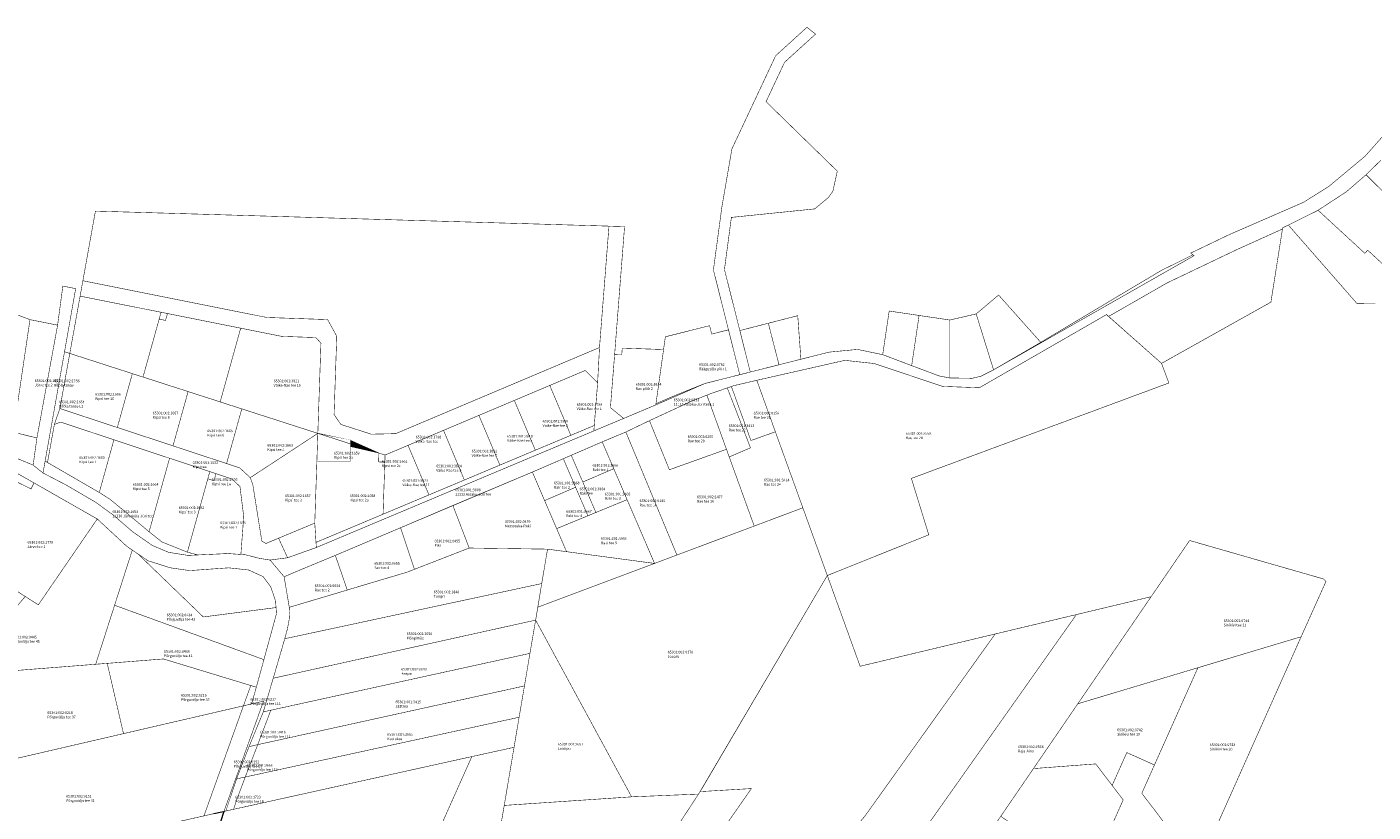
# Model space of a CAD drawing. Units: metres. Extents: x 546266 to 557403, y 6575597 to 6585864.
# Drawn here: x 548700 to 550255, y 6581818 to 6582725 of the extents above; entities that cross this region are included whole.
import ezdxf

# ---------------------------------------------------------------- set-up
doc = ezdxf.new("R2010")
doc.units = ezdxf.units.M
for name, color, linetype in [('In-kinn-piir', 27, 'Continuous'), ('kataster_annotation_20161021', 7, 'Continuous'), ('PIIR', 7, 'Continuous')]:
    doc.layers.add(name, color=color, linetype=linetype)
doc.styles.add('Arial', font='arial.ttf')
doc.linetypes.add('SI_VKBL', pattern='A,8,-2,4,[132,mkm.shx,S=0.5,R=0,X=0,Y=0],1,[132,mkm.shx,S=0.5,R=0,X=0,Y=0],4,-2', length=21)

# ---------------------------------------------------------------- blocks, each defined once
blk = doc.blocks.new('A$C251489e8')
at = {"layer": 'PIIR', "linetype": 'Continuous', "lineweight": 0, "flags": 128}
blk.add_lwpolyline([(7.359999999403954, 1453.009999998845), (16.43999999761581, 1454.949999999255), (19.05999999493361, 1455.540000000037), (15.0899999961257, 1443.519999999553)], dxfattribs=at)

msp = doc.modelspace()

# ---------------------------------------------------------------- linework, layer by layer
at = {"layer": 'In-kinn-piir', "const_width": 0.6}
for points in [[(549601.4000000113, 6582724.489999008), (549611.2500000129, 6582716.549999014), (549580.2500000128, 6582688.389999012), (549575.5000000132, 6582684.069999011), (549554.1100000122, 6582638.579999008), (549574.7300000098, 6582618.489999011), (549599.1300000155, 6582594.709999012), (549623.9900000149, 6582570.489999011), (549636.4400000104, 6582558.35999901), (549631.3100000152, 6582535.14999901), (549626.2200000117, 6582528.03999901), (549620.4600000137, 6582523.21999901), (549610.3700000101, 6582514.78999901), (549574.0300000141, 6582511.079999009), (549541.2700000162, 6582507.739999009), (549514.0800000111, 6582504.959999013), (549506.0600000152, 6582444.849999012), (549520.290000012, 6582388.349999013), (549523.830000011, 6582374.289999008), (549535.8900000134, 6582326.409999011), (549523.7700000161, 6582323.349999014), (549510.7200000116, 6582375.129999012), (549508.280000014, 6582384.829999008), (549499.6400000134, 6582419.139999011), (549493.3100000153, 6582444.299999012), (549498.1900000104, 6582480.55999901), (549503.0700000133, 6582516.87999901), (549509.3100000152, 6582552.96999901), (549514.6800000125, 6582584.049999012), (549529.3600000123, 6582615.289999012), (549544.9500000158, 6582648.449999012), (549560.6500000113, 6582681.869999012), (549565.2400000149, 6582691.649999009), (549580.1300000156, 6582705.169999013)], [(548764.8500000142, 6582431.789999012), (548779.3500000141, 6582512.239999011), (549372.6500000113, 6582494.889999012), (549361.7100000139, 6582354.71999901), (549126.1900000103, 6582255.249999011), (549097.9200000145, 6582254.649999011), (549062.830000011, 6582265.94999901), (549055.0500000096, 6582277.359999011), (549058.1600000091, 6582367.679999011), (549047.6000000142, 6582386.989999011), (548977.2300000096, 6582389.409999013)], [(549361.7100000139, 6582354.71999901), (549372.6500000113, 6582494.889999012), (549390.6700000146, 6582494.399999011), (549387.3700000101, 6582451.949999011), (549384.1500000113, 6582410.579999009), (549380.1900000103, 6582359.669999013), (549379.8000000098, 6582354.329999009), (549379.2100000138, 6582346.839999011), (549374.3400000165, 6582285.31999901), (549389.5900000164, 6582272.839999011), (549355.1900000104, 6582258.419999013), (549355.6800000125, 6582264.699999011), (549359.5300000139, 6582314.019999012)], [(549949.9100000092, 6582390.609999011), (550017.4000000115, 6582429.279999014), (550098.1500000114, 6582467.829999009), (550150.7300000099, 6582491.549999013), (550137.3700000102, 6582407.10999901), (550011.040000012, 6582336.429999011)], [(550047.3100000154, 6582461.799999012), (550048.6300000157, 6582460.769999011), (549816.9700000118, 6582328.949999011), (549871.4700000118, 6582360.689999013), (549978.0100000108, 6582424.249999011), (550011.8400000165, 6582444.319999011), (550023.1200000104, 6582449.759999013)], [(548741.7100000136, 6582425.689999012), (548756.5400000118, 6582422.72999901), (548743.6600000091, 6582349.83999901), (548721.2300000093, 6582223.55999901), (548718.7900000118, 6582209.829999009), (548707.4000000111, 6582218.959999012), (548711.7600000105, 6582250.259999014), (548735.6500000111, 6582380.51999901)], [(548761.660000009, 6582414.079999011), (548764.8500000142, 6582431.789999012), (548977.2300000096, 6582389.409999013), (549047.6000000142, 6582386.989999011), (549058.1600000091, 6582367.679999011), (549055.0500000096, 6582277.359999011), (549062.830000011, 6582265.94999901), (549097.9200000145, 6582254.649999011), (549126.1900000103, 6582255.249999011), (549361.7100000139, 6582354.71999901), (549359.5300000139, 6582314.019999012), (549345.3600000121, 6582328.279999013), (549304.2600000106, 6582310.919999013), (549263.3200000132, 6582293.629999008), (549222.3800000154, 6582276.339999011), (549181.5100000106, 6582259.079999006), (549140.5100000107, 6582241.759999013), (549114.0000000128, 6582230.559999011), (549106.87000001, 6582232.85999901), (549074.0800000109, 6582243.419999013), (549036.2900000118, 6582255.589999011), (549039.8800000156, 6582359.809999011), (549033.8800000153, 6582366.239999009), (548994.5900000164, 6582367.589999011), (548947.1800000124, 6582377.05999901), (548862.5600000152, 6582393.939999013), (548855.1900000104, 6582395.409999011)], [(548618.1300000154, 6582419.049999012), (548621.1000000143, 6582418.03999901), (548703.7500000127, 6582386.87999901), (548684.5400000117, 6582256.939999012), (548711.7600000105, 6582250.259999014), (548707.4000000111, 6582218.959999012), (548653.8900000133, 6582241.06999901), (548582.4200000144, 6582259.749999011), (548588.0600000152, 6582276.469999008), (548596.2600000105, 6582298.009999013), (548603.2500000126, 6582296.44999901), (548606.2800000138, 6582316.159999011), (548610.660000009, 6582344.619999012)], [(548749.7400000148, 6582347.899999009), (548761.660000009, 6582414.079999011), (548855.1900000104, 6582395.409999011), (548852.9800000094, 6582387.489999009), (548834.3300000108, 6582320.62999901), (548822.0100000106, 6582324.55999901)], [(549796.8700000102, 6582393.489999007), (549822.7900000121, 6582415.319999012), (549871.4700000118, 6582360.689999013), (549816.9700000118, 6582328.949999011)], [(548834.3300000108, 6582320.62999901), (548852.9800000094, 6582387.489999009), (548860.3600000121, 6582386.01999901), (548862.5600000152, 6582393.939999013), (548947.1800000124, 6582377.05999901), (548923.4800000096, 6582291.919999013), (548886.4200000144, 6582303.849999013)], [(549564.8900000135, 6582257.409999011), (549543.4300000124, 6582316.859999012), (549645.0800000111, 6582339.889999012), (549679.3400000164, 6582336.19999901), (549757.8600000123, 6582309.839999012), (549800.55000001, 6582308.259999012), (549947.4400000107, 6582392.719999012), (549949.8300000114, 6582390.549999012), (550011.05000001, 6582336.419999013), (550019.4500000159, 6582313.739999011), (549722.0100000108, 6582203.589999011), (549742.1100000122, 6582138.439999014), (549624.8800000156, 6582091.459999012), (549596.6400000134, 6582169.60999901)], [(549556.7500000128, 6582382.749999011), (549590.7400000149, 6582391.489999009), (549594.3900000134, 6582341.179999011), (549569.0800000111, 6582334.789999012)], [(549696.3600000122, 6582396.859999012), (549730.9400000105, 6582391.72999901), (549722.3600000123, 6582333.829999011), (549688.8800000158, 6582346.459999015)], [(549730.9400000105, 6582391.72999901), (549766.420000015, 6582386.469999009), (549766.3800000156, 6582319.559999011), (549753.9800000098, 6582321.899999009), (549722.3600000123, 6582333.829999011)], [(549766.420000015, 6582386.469999009), (549796.8700000102, 6582393.489999007), (549816.9700000118, 6582328.949999011), (549802.3400000164, 6582321.529999012), (549792.30000001, 6582319.19999901), (549766.3800000156, 6582319.559999011)], [(548703.7500000127, 6582386.87999901), (548735.6500000111, 6582380.51999901), (548711.7600000105, 6582250.259999014), (548684.5400000117, 6582256.939999012)], [(548923.4800000096, 6582291.919999013), (548947.1800000124, 6582377.05999901), (548994.5900000164, 6582367.589999011), (549033.8800000153, 6582366.239999009), (549039.8800000156, 6582359.809999011), (549036.2900000118, 6582255.589999011), (549025.6800000124, 6582258.999999013), (548948.4500000157, 6582283.869999012)], [(549437.8100000151, 6582367.089999012), (549488.8900000134, 6582379.939999015), (549491.330000011, 6582370.249999013), (549510.7200000116, 6582375.129999012), (549523.7700000161, 6582323.349999014), (549483.5100000107, 6582313.179999012), (549448.6400000135, 6582299.219999008), (549426.9400000104, 6582289.799999013), (549435.7200000116, 6582352.389999011), (549436.4700000116, 6582357.709999012)], [(549523.830000011, 6582374.289999008), (549556.7500000128, 6582382.749999011), (549569.0800000111, 6582334.789999012), (549535.8900000134, 6582326.409999011)], [(548743.6600000091, 6582349.83999901), (548749.7400000148, 6582347.899999009), (548738.2600000106, 6582284.249999012), (548731.9100000091, 6582265.929999011), (548723.9800000095, 6582221.969999012), (548721.2300000093, 6582223.55999901)], [(548749.7400000148, 6582347.899999009), (548822.0100000106, 6582324.55999901), (548804.6500000112, 6582262.369999013), (548738.2600000106, 6582284.249999012)], [(549387.4100000092, 6582346.55999901), (549388.000000013, 6582354.039999008), (549435.7200000116, 6582352.389999011), (549426.9400000104, 6582289.799999013), (549426.7200000118, 6582288.409999012), (549389.5900000164, 6582272.839999011), (549374.3400000165, 6582285.31999901), (549379.2100000138, 6582346.839999011)], [(548822.0100000106, 6582324.55999901), (548834.3300000108, 6582320.62999901), (548886.4200000144, 6582303.849999013), (548868.9800000094, 6582241.169999015), (548804.6500000112, 6582262.369999013)], [(549328.580000011, 6582253.339999011), (549304.2600000106, 6582310.919999013), (549345.3600000121, 6582328.279999013), (549359.5300000139, 6582314.019999012), (549355.6800000125, 6582264.699999011)], [(549426.7200000118, 6582288.409999012), (549426.9400000104, 6582289.799999013), (549448.6400000135, 6582299.219999008), (549483.5100000107, 6582313.179999012)], [(549543.4300000124, 6582316.859999012), (549564.8900000135, 6582257.409999011), (549536.6400000136, 6582247.299999014), (549514.0700000131, 6582309.69999901), (549517.1700000146, 6582310.76999901)], [(548886.4200000144, 6582303.849999013), (548923.4800000096, 6582291.919999013), (548948.4500000157, 6582283.869999012), (548930.8800000154, 6582220.759999014), (548868.9800000094, 6582241.169999015)], [(549287.5900000163, 6582236.159999013), (549263.3200000132, 6582293.629999008), (549304.2600000106, 6582310.919999013), (549328.580000011, 6582253.339999011)], [(549419.4000000113, 6582270.239999009), (549468.3700000102, 6582292.919999013), (549485.780000014, 6582299.709999014), (549508.3900000135, 6582237.18999901), (549442.4500000157, 6582213.579999011)], [(549508.3900000135, 6582237.18999901), (549485.780000014, 6582299.709999014), (549491.3600000123, 6582301.889999012), (549509.3200000131, 6582308.069999011), (549531.5300000142, 6582250.85999901), (549536.080000011, 6582238.889999012), (549511.5700000132, 6582228.389999012)], [(549531.5300000142, 6582250.85999901), (549509.3200000131, 6582308.069999011), (549514.0700000131, 6582309.69999901), (549536.6400000136, 6582247.299999014), (549564.8900000135, 6582257.409999011), (549596.6400000134, 6582169.60999901), (549540.4200000148, 6582148.589999011), (549511.5700000132, 6582228.389999012), (549536.080000011, 6582238.889999012)], [(548738.2600000106, 6582284.249999012), (548804.6500000112, 6582262.369999013), (548868.9800000094, 6582241.169999015), (548930.8800000154, 6582220.759999014), (548945.9200000145, 6582215.80999901), (548958.2600000106, 6582204.45999901), (548961.1600000091, 6582196.549999013), (548971.5600000153, 6582131.26999901), (548976.320000013, 6582128.459999014), (548990.9600000136, 6582134.549999013), (549001.320000013, 6582111.959999012), (548981.1300000155, 6582109.30999901), (548968.9600000137, 6582111.239999009), (548952.7200000115, 6582115.389999012), (548947.3900000134, 6582115.76999901), (548950.6900000104, 6582159.429999011), (548946.330000011, 6582194.189999014), (548937.080000011, 6582202.959999011), (548918.6200000101, 6582209.079999009), (548911.5000000129, 6582211.439999013), (548864.9900000148, 6582226.869999011), (548800.7100000135, 6582248.189999012), (548739.1800000126, 6582268.599999014), (548731.9100000091, 6582265.929999011)], [(548948.4500000157, 6582283.869999012), (549025.6800000124, 6582258.999999013), (549036.2900000118, 6582255.589999011), (549026.3300000109, 6582249.059999008), (548958.2600000106, 6582204.45999901), (548945.9200000145, 6582215.80999901), (548930.8800000154, 6582220.759999014)], [(549246.62000001, 6582218.94999901), (549222.3800000154, 6582276.339999011), (549263.3200000132, 6582293.629999008), (549287.5900000163, 6582236.159999013)], [(548731.9100000091, 6582265.929999011), (548739.1800000126, 6582268.599999014), (548800.7100000135, 6582248.189999012), (548783.8100000153, 6582187.30999901), (548723.9800000095, 6582221.969999012)], [(549205.6000000143, 6582201.719999009), (549181.5100000106, 6582259.079999006), (549222.3800000154, 6582276.339999011), (549246.62000001, 6582218.94999901)], [(549392.1600000092, 6582257.169999012), (549419.4000000113, 6582270.239999009), (549442.4500000157, 6582213.579999011), (549508.3900000135, 6582237.18999901), (549511.5700000132, 6582228.389999012), (549540.4200000148, 6582148.589999011), (549451.1600000092, 6582115.089999011), (549414.6200000101, 6582203.07999901)], [(548958.2600000106, 6582204.45999901), (549026.3300000109, 6582249.059999008), (549036.2900000118, 6582255.589999011), (549035.1900000103, 6582223.509999013), (549032.7600000107, 6582151.94999901), (548990.9600000136, 6582134.549999013), (548976.320000013, 6582128.459999014), (548971.5600000153, 6582131.26999901), (548961.1600000091, 6582196.549999013)], [(549034.5800000111, 6582123.799999012), (549034.1900000102, 6582129.709999014), (549111.6500000113, 6582162.249999011), (549164.6800000124, 6582184.529999012), (549205.6000000143, 6582201.719999009), (549246.62000001, 6582218.94999901), (549287.5900000163, 6582236.159999013), (549328.580000011, 6582253.339999011), (549355.6800000125, 6582264.699999011), (549355.1900000104, 6582258.419999013), (549277.6400000135, 6582225.90999901)], [(549036.2900000118, 6582255.589999011), (549074.0800000109, 6582243.419999013), (549074.0800000111, 6582223.509999013), (549035.1900000103, 6582223.509999013)], [(549164.6800000124, 6582184.529999012), (549140.5100000107, 6582241.759999013), (549181.5100000106, 6582259.079999006), (549205.6000000143, 6582201.719999009)], [(549392.1600000092, 6582257.169999012), (549414.6200000101, 6582203.07999901), (549451.1600000092, 6582115.089999011), (549425.3200000131, 6582105.409999013), (549393.580000011, 6582179.049999012), (549378.1600000091, 6582214.80999901), (549364.8300000109, 6582245.759999014)], [(548800.7100000135, 6582248.189999012), (548864.9900000148, 6582226.869999011), (548841.3700000101, 6582142.009999014), (548796.4700000117, 6582179.319999012), (548783.8100000153, 6582187.30999901)], [(549035.1900000103, 6582223.509999013), (549074.0800000111, 6582223.509999013), (549074.0800000109, 6582243.419999013), (549106.87000001, 6582232.85999901), (549106.520000016, 6582222.659999013), (549113.7200000115, 6582222.459999012), (549111.6500000113, 6582162.249999011), (549034.1900000102, 6582129.709999014), (549032.7600000107, 6582151.94999901)], [(549113.7200000115, 6582222.459999012), (549114.0000000128, 6582230.559999011), (549140.5100000107, 6582241.759999013), (549164.6800000124, 6582184.529999012), (549111.6500000113, 6582162.249999011)], [(549342.3900000134, 6582199.389999013), (549329.080000011, 6582230.279999014), (549364.8300000109, 6582245.759999014), (549378.1600000091, 6582214.80999901)], [(548587.2400000147, 6582231.049999012), (548647.4900000147, 6582224.64999901), (548683.5200000159, 6582212.55999901), (548708.4100000091, 6582198.369999012), (548704.9900000147, 6582191.48999901), (548686.0200000161, 6582200.729999011), (548681.0500000096, 6582202.779999013), (548662.360000012, 6582170.589999011), (548659.80000001, 6582166.909999011), (548629.8400000161, 6582184.209999014), (548647.9400000102, 6582215.049999012), (548645.7600000107, 6582215.789999012), (548621.6000000141, 6582221.429999011), (548586.2500000127, 6582228.839999011)], [(548721.2300000093, 6582223.55999901), (548723.9800000095, 6582221.969999012), (548783.8100000153, 6582187.30999901), (548796.4700000117, 6582179.319999012), (548841.3700000101, 6582142.009999014), (548856.110000012, 6582130.209999012), (548885.5800000108, 6582118.409999013), (548897.6600000091, 6582115.209999013), (548886.2800000139, 6582114.679999011), (548863.9600000135, 6582118.209999012), (548845.1700000144, 6582126.109999011), (548822.6600000091, 6582141.749999012), (548800.4200000145, 6582160.889999012), (548779.7400000147, 6582175.979999011), (548745.7200000116, 6582195.859999008), (548718.7900000118, 6582209.829999009)], [(548864.9900000148, 6582226.869999011), (548911.5000000129, 6582211.439999013), (548909.2100000137, 6582203.249999011), (548885.5800000108, 6582118.409999013), (548856.110000012, 6582130.209999012), (548841.3700000101, 6582142.009999014)], [(549106.87000001, 6582232.85999901), (549114.0000000128, 6582230.559999011), (549113.7200000115, 6582222.459999012), (549106.520000016, 6582222.659999013)], [(549298.3100000151, 6582177.959999011), (549284.1500000113, 6582210.909999011), (549319.9000000113, 6582226.319999012), (549334.0900000164, 6582193.37999901)], [(549334.0900000164, 6582193.37999901), (549319.9000000113, 6582226.319999012), (549329.080000011, 6582230.279999014), (549342.3900000134, 6582199.389999013), (549357.5400000119, 6582164.239999007), (549348.290000012, 6582160.439999012)], [(548909.2100000137, 6582203.249999011), (548916.3400000161, 6582200.889999012), (548918.6200000101, 6582209.079999009), (548937.080000011, 6582202.959999011), (548946.330000011, 6582194.189999014), (548950.6900000104, 6582159.429999011), (548947.3900000134, 6582115.76999901), (548932.5800000108, 6582116.819999012), (548897.6600000091, 6582115.209999013), (548885.5800000108, 6582118.409999013)], [(548911.5000000129, 6582211.439999013), (548918.6200000101, 6582209.079999009), (548916.3400000161, 6582200.889999012), (548909.2100000137, 6582203.249999011)], [(549192.3400000164, 6582172.329999008), (549284.1500000113, 6582210.909999011), (549298.3100000151, 6582177.959999011), (549312.2200000116, 6582145.61999901), (549323.6700000145, 6582118.969999012), (549301.6700000146, 6582121.909999012), (549211.1500000112, 6582123.189999013)], [(549357.5400000119, 6582164.239999007), (549342.3900000134, 6582199.389999013), (549378.1600000091, 6582214.80999901), (549393.580000011, 6582179.049999012)], [(548681.0500000096, 6582202.779999013), (548686.0200000161, 6582200.729999011), (548704.9900000147, 6582191.48999901), (548708.4100000091, 6582198.369999012), (548781.4600000136, 6582156.739999011), (548713.4000000111, 6582057.609999011), (548698.2900000119, 6582067.209999012), (548623.1100000122, 6582115.779999013), (548659.80000001, 6582166.909999011), (548662.360000012, 6582170.589999011)], [(549312.2200000116, 6582145.61999901), (549298.3100000151, 6582177.959999011), (549334.0900000164, 6582193.37999901), (549348.290000012, 6582160.439999012)], [(549323.6700000145, 6582118.969999012), (549312.2200000116, 6582145.61999901), (549348.290000012, 6582160.439999012), (549357.5400000119, 6582164.239999007), (549393.580000011, 6582179.049999012), (549425.3200000131, 6582105.409999013)], [(549131.8400000164, 6582146.599999012), (549192.3400000164, 6582172.329999008), (549211.1500000112, 6582123.189999013), (549147.9500000157, 6582098.629999012)], [(549287.9300000124, 6582039.939999013), (549290.4300000125, 6582054.859999012), (549425.330000011, 6582105.409999012), (549451.1600000092, 6582115.089999011), (549540.4200000148, 6582148.589999011), (549596.6400000134, 6582169.60999901), (549624.8800000156, 6582091.459999012), (549477.8600000123, 6581841.94999901), (549476.1200000101, 6581839.07999901), (549398.790000012, 6581835.879999011)], [(548591.810000015, 6582064.779999014), (548683.8300000108, 6582050.30999901), (548695.7600000105, 6582064.269999011), (548698.2900000119, 6582067.209999012), (548713.4000000111, 6582057.609999011), (548781.4600000136, 6582156.739999011), (548797.530000014, 6582141.869999012), (548815.8000000096, 6582124.96999901), (548821.9300000124, 6582120.799999012), (548801.5000000126, 6582057.119999012), (548779.6500000112, 6581988.979999011), (548632.8300000109, 6581977.48999901), (548547.7600000105, 6581970.829999011)], [(549057.2700000161, 6582112.519999011), (549056.5400000118, 6582114.69999901), (549130.0900000163, 6582145.85999901), (549131.8400000164, 6582146.599999012), (549147.9500000157, 6582098.629999012), (549139.7100000137, 6582095.429999012), (549070.320000013, 6582074.709999013), (549059.5300000139, 6582105.999999013)], [(550043.450000016, 6582131.899999011), (550197.9600000139, 6582087.51999901), (550200.9800000096, 6582084.609999012), (550172.2100000138, 6582020.55999901), (550167.30000001, 6582019.279999012), (550053.0400000121, 6581984.989999009), (549914.2800000142, 6581943.339999009), (549998.9800000096, 6582066.97999901)], [(548821.9300000124, 6582120.799999012), (548828.5400000117, 6582116.309999011), (548904.0100000106, 6582043.599999013), (548988.0100000106, 6582054.439999012), (548988.5100000106, 6582047.30999901), (548973.9800000096, 6581994.319999012), (548801.5000000126, 6582057.119999012)], [(549016.2300000096, 6582098.03999901), (549056.5400000118, 6582114.69999901), (549067.2300000095, 6582083.659999011), (549070.320000013, 6582074.709999013), (549003.320000013, 6582054.709999014), (548997.3500000144, 6582090.009999013)], [(549001.0300000139, 6582029.259999013), (549003.2100000136, 6582040.609999012), (549003.6700000146, 6582048.05999901), (549003.320000013, 6582054.709999014), (549070.320000013, 6582074.709999013), (549139.7100000137, 6582095.429999012), (549147.9500000157, 6582098.629999012), (549211.1500000112, 6582123.189999013), (549301.6700000146, 6582121.909999012), (549294.9600000137, 6582082.169999013), (548998.0900000161, 6582018.439999013)], [(549294.9600000137, 6582082.169999013), (549287.9300000124, 6582039.939999013), (548984.7800000139, 6581972.859999012), (548998.0900000161, 6582018.439999013)], [(549912.6700000147, 6582046.35999901), (549998.9800000096, 6582066.97999901), (549765.790000012, 6581726.569999011), (549710.7000000158, 6581760.679999013)], [(548801.5000000126, 6582057.119999012), (548973.9800000096, 6581994.319999012), (548965.2500000127, 6581962.469999011), (548958.7800000139, 6581964.439999012), (548857.9300000124, 6581995.10999901), (548792.9700000114, 6581990.019999012), (548779.6500000112, 6581988.979999011)], [(548984.7800000139, 6581972.859999012), (549287.9300000124, 6582039.939999013), (549281.3400000164, 6582001.57999901), (548981.9800000096, 6581935.919999013), (548973.270000016, 6581933.929999012)], [(549281.3400000164, 6582001.57999901), (549287.9300000124, 6582039.939999013), (549398.790000012, 6581835.879999011), (549251.6400000136, 6581825.999999011), (549262.9900000151, 6581893.07999901), (549268.8100000151, 6581927.789999011), (549275.0100000107, 6581963.959999012)], [(549818.790000012, 6582023.929999011), (549912.6700000147, 6582046.35999901), (549710.7000000158, 6581760.679999013), (549765.790000012, 6581726.569999011), (549714.5400000121, 6581651.759999013), (549603.8600000123, 6581489.919999014), (549463.030000014, 6581577.21999901), (549667.9600000137, 6581813.099999013)], [(550053.0400000121, 6581984.989999009), (550167.30000001, 6582019.279999012), (550172.2100000138, 6582020.55999901), (550063.9200000148, 6581777.989999009), (550044.3300000111, 6581766.409999012), (550042.3500000145, 6581769.009999013), (549988.240000015, 6581840.01999901), (550002.8500000144, 6581872.709999012)], [(548632.8300000109, 6581977.48999901), (548779.6500000112, 6581988.979999011), (548792.9700000114, 6581990.019999012), (548811.7800000138, 6581908.87999901), (548657.0500000096, 6581873.029999012), (548653.4800000094, 6581888.439999012), (548659.8100000151, 6581889.909999012), (548658.2300000093, 6581896.729999011), (548651.9000000111, 6581895.259999014)], [(548792.9700000114, 6581990.019999012), (548857.9300000124, 6581995.10999901), (548958.7800000139, 6581964.439999012), (548950.3600000121, 6581940.979999012), (548811.7800000138, 6581908.87999901)], [(548966.8700000099, 6581896.159999011), (548981.9800000096, 6581935.919999013), (549281.3400000164, 6582001.57999901), (549275.0100000107, 6581963.959999012)], [(549914.2800000142, 6581943.339999009), (550053.0400000121, 6581984.989999009), (550002.8500000144, 6581872.709999012), (549970.9000000114, 6581886.989999009), (549953.9600000139, 6581849.089999011), (549939.2700000163, 6581868.299999013), (549934.9800000098, 6581873.909999011), (549863.040000012, 6581868.529999012), (549865.9800000095, 6581872.829999011)], [(548958.7800000139, 6581964.439999012), (548965.2500000127, 6581962.469999011), (548959.7100000137, 6581943.149999009), (548950.3600000121, 6581940.979999012)], [(548952.4500000159, 6581858.78999901), (548966.8700000099, 6581896.159999011), (549275.0100000107, 6581963.959999012), (549268.8100000151, 6581927.789999011)], [(548566.2900000117, 6581851.999999012), (548950.3600000121, 6581940.979999012), (548904.7300000093, 6581813.909999011), (548645.4300000123, 6581755.249999011)], [(548916.1300000153, 6581816.48999901), (548904.7300000093, 6581813.909999011), (548950.3600000121, 6581940.979999012), (548959.7100000137, 6581943.149999009), (548973.5500000097, 6581946.35999901), (548927.8300000109, 6581819.019999012)], [(548956.7900000118, 6581893.869999014), (548973.270000016, 6581933.929999012), (548981.9800000096, 6581935.919999013), (548966.8700000099, 6581896.159999011)], [(548942.3900000134, 6581856.60999901), (548956.7900000118, 6581893.869999014), (548966.8700000099, 6581896.159999011), (548952.4500000159, 6581858.78999901)], [(549262.9900000151, 6581893.07999901), (549251.6400000136, 6581825.999999011), (549234.9700000116, 6581727.48999901), (549149.2900000119, 6581596.989999009), (549130.2300000095, 6581595.96999901), (549124.4100000092, 6581681.329999009), (549214.2000000158, 6581882.369999013)], [(549863.040000012, 6581868.529999012), (549934.9800000098, 6581873.909999011), (549939.2700000163, 6581868.299999013), (549953.9600000139, 6581849.089999011), (549966.7400000151, 6581832.359999009), (549927.1000000143, 6581743.679999012), (549825.2700000162, 6581813.39999901), (549860.1700000147, 6581864.349999012)], [(548942.3900000133, 6581856.599999012), (548952.4500000159, 6581858.78999901), (548942.6000000142, 6581832.699999012), (548939.0200000159, 6581821.51999901), (548929.9900000148, 6581819.499999012)], [(549234.9700000116, 6581727.48999901), (549251.6400000136, 6581825.999999011), (549398.790000012, 6581835.879999011), (549476.1200000101, 6581839.07999901), (549453.6400000134, 6581804.819999011), (549352.3600000122, 6581650.459999012), (549290.3600000121, 6581691.159999013)], [(549476.1200000101, 6581839.07999901), (549477.8600000123, 6581841.94999901), (549537.2000000158, 6581845.439999012), (549535.55000001, 6581843.099999012), (549491.4900000149, 6581779.989999011), (549474.6700000148, 6581791.03999901), (549453.6400000134, 6581804.819999011)]]:
    msp.add_lwpolyline(points, close=True, dxfattribs=at)
for points in [[(550264.4400000105, 6582571.009999013), (550247.3100000154, 6582554.209999014), (550224.5900000167, 6582534.579999011), (550191.8900000135, 6582513.209999012), (550157.5300000141, 6582496.08999901), (550151.0400000121, 6582493.009999014), (550150.7300000099, 6582491.549999013), (550098.1500000114, 6582467.829999009), (550017.4000000115, 6582429.279999014), (549949.9100000092, 6582390.609999011), (549947.4900000151, 6582392.759999011), (549800.55000001, 6582308.259999012), (549757.8600000123, 6582309.839999012), (549679.3400000164, 6582336.19999901), (549645.0800000111, 6582339.889999012), (549543.4300000124, 6582316.859999012), (549517.1700000146, 6582310.76999901), (549514.0700000131, 6582309.69999901), (549509.3200000131, 6582308.069999011), (549491.3600000123, 6582301.889999012), (549485.780000014, 6582299.709999014), (549468.3700000102, 6582292.919999013), (549419.4000000113, 6582270.239999009), (549392.1600000092, 6582257.169999012), (549364.8300000109, 6582245.759999014), (549329.080000011, 6582230.279999014), (549319.9000000113, 6582226.319999012), (549284.1500000113, 6582210.909999011), (549131.8400000164, 6582146.599999012), (549130.0900000163, 6582145.85999901), (549056.5400000118, 6582114.69999901), (549016.2300000096, 6582098.03999901), (548997.3500000144, 6582090.009999013), (548981.1300000155, 6582109.30999901), (549001.320000013, 6582111.959999012), (549034.5800000111, 6582123.799999012), (549277.6400000135, 6582225.90999901), (549355.1900000104, 6582258.419999013), (549389.5900000164, 6582272.839999011), (549426.7200000118, 6582288.409999012), (549483.5100000107, 6582313.179999012), (549626.80000001, 6582349.369999012), (549659.830000011, 6582352.519999011), (549688.8800000158, 6582346.459999015), (549722.3600000123, 6582333.829999011), (549753.9800000098, 6582321.899999009), (549766.3800000156, 6582319.559999011), (549792.30000001, 6582319.19999901), (549802.3400000164, 6582321.529999012), (549816.9700000118, 6582328.949999011), (550048.6300000157, 6582460.769999011), (550047.3100000154, 6582461.799999012), (550044.80000001, 6582463.749999012), (550089.0600000154, 6582484.989999009), (550121.7500000129, 6582499.209999012), (550175.0800000113, 6582522.409999011), (550204.2100000139, 6582540.639999012), (550216.3400000167, 6582550.739999008), (550246.3300000113, 6582575.739999009), (550304.5500000101, 6582641.51999901)], [(550271.000000013, 6582446.979999011), (550249.1400000136, 6582467.119999013), (550245.9700000118, 6582463.419999013), (550191.8900000135, 6582513.209999012), (550224.5900000167, 6582534.579999011), (550247.3100000154, 6582554.209999014), (550301.8100000153, 6582499.989999009)], [(550063.9200000148, 6581777.989999009), (550172.2100000138, 6582020.55999901), (550200.9800000096, 6582084.609999012), (550197.9600000139, 6582087.51999901), (550043.450000016, 6582131.899999011), (549998.9800000096, 6582066.97999901), (549912.6700000147, 6582046.35999901), (549818.7900000121, 6582023.939999012), (549662.7900000119, 6581986.669999015), (549624.8800000156, 6582091.459999012), (549742.1100000122, 6582138.439999014), (549722.0100000108, 6582203.589999011), (550019.4500000159, 6582313.739999011), (550011.05000001, 6582336.419999013), (550137.3800000157, 6582407.099999011), (550150.740000015, 6582491.549999012), (550151.0400000121, 6582493.009999014), (550157.5300000141, 6582496.08999901), (550236.6300000157, 6582405.709999011), (550257.8400000168, 6582405.499999011)], [(548653.8900000133, 6582241.06999901), (548707.4000000111, 6582218.959999012), (548718.7900000118, 6582209.829999009), (548745.7200000116, 6582195.859999008), (548779.7400000147, 6582175.979999011), (548800.4200000145, 6582160.889999012), (548822.6600000091, 6582141.749999012), (548845.1700000144, 6582126.109999011), (548863.9600000135, 6582118.209999012), (548886.2800000139, 6582114.679999011), (548897.6600000091, 6582115.209999013), (548932.5800000108, 6582116.819999012), (548947.3900000134, 6582115.76999901), (548952.7200000115, 6582115.389999012), (548968.9600000137, 6582111.239999009), (548981.1300000155, 6582109.30999901), (548997.3500000144, 6582090.009999013), (549003.320000013, 6582054.709999014), (549003.6700000146, 6582048.05999901), (549003.2100000136, 6582040.609999012), (549001.0300000139, 6582029.259999013), (548998.0900000161, 6582018.439999013), (548984.7800000139, 6581972.859999012), (548973.270000016, 6581933.929999012), (548956.7900000118, 6581893.869999014), (548942.3900000133, 6581856.599999012), (548929.9900000148, 6581819.499999012), (548927.8300000109, 6581819.019999012), (548973.5500000097, 6581946.35999901), (548959.7100000137, 6581943.149999009), (548965.2500000127, 6581962.469999011), (548988.5100000106, 6582047.30999901), (548987.4500000157, 6582062.26999901), (548981.820000013, 6582078.429999012), (548972.9300000124, 6582090.299999012), (548956.2800000139, 6582097.819999011), (548933.2500000128, 6582100.329999009), (548888.320000013, 6582097.139999013), (548865.9700000115, 6582100.329999009), (548839.9700000114, 6582108.549999012), (548815.8000000096, 6582124.96999901), (548781.4600000136, 6582156.739999011), (548683.5200000159, 6582212.55999901)], [(549491.4900000149, 6581779.989999011), (549535.55000001, 6581843.099999012), (549537.2000000158, 6581845.439999012), (549477.8600000123, 6581841.94999901), (549480.30000001, 6581845.769999012), (549624.8800000156, 6582091.459999012), (549662.7900000119, 6581986.669999015), (549818.790000012, 6582023.929999011), (549667.9600000137, 6581813.099999013)], [(548923.860000012, 6581806.999999011), (548927.8300000109, 6581819.019999012), (549214.2000000158, 6581882.369999013), (549124.4100000092, 6581681.329999009)], [(549927.1000000143, 6581743.679999012), (549966.7400000151, 6581832.359999009), (549953.9600000139, 6581849.089999011), (549970.9000000114, 6581886.989999009), (550002.8500000144, 6581872.709999012), (549988.240000015, 6581840.01999901), (550042.3500000145, 6581769.009999013)], [(548916.1300000153, 6581816.48999901), (548925.2100000136, 6581818.429999013), (548927.8300000109, 6581819.019999012), (548923.860000012, 6581806.999999011)]]:
    msp.add_lwpolyline(points, dxfattribs=at)

# ---------------------------------------------------------------- block references
at = {"linetype": 'SI_VKBL', "ltscale": 0.5}
msp.add_blockref('A$C251489e8', (548908.7700000033, 6580363.48), dxfattribs=at)

# ---------------------------------------------------------------- texts
at = {"layer": 'kataster_annotation_20161021', "color": 18, "true_color": 0x000000, "char_height": 3, "attachment_point": 1, "style": 'Arial'}
for s, insert in [('65301:002:0762^M^JRäägusilla põik 1', (549476.7055226602, 6582336.495700695)), ('65301:002:1521^M^JJärve tee 2', (548709.2105582505, 6582317.882427078)), ('65301:002:1756^M^JRõõla tänav', (548731.4620217755, 6582317.638809334)), ('65301:001:3821^M^JVäike-Rae tee 19', (548985.1954027414, 6582317.601873692)), ('65301:002:1668^M^JKipsi tee 10', (548779.0889448598, 6582302.30136605)), ('65301:001:3814^M^JRae põik 2', (549403.6293154582, 6582313.697814882)), ('65301:002:1654^M^JRõõla tänav L1', (548737.2063082606, 6582293.423257258)), ('65301:001:3799^M^JVäike-Rae tee 1', (549335.2856409103, 6582290.521726593)), ('65301:002:0833^M^J11113 Assaku-Jüri tee L1', (549447.4047923833, 6582295.660067055)), ('65301:002:1667^M^JKipsi tee 8', (548845.5086235106, 6582280.578406315)), ('65301:001:3806^M^JVäike-Rae tee 3', (549295.9366669096, 6582271.115583446)), ('65301:002:0158^M^JRae tee 26', (549539.7415833473, 6582280.460287511)), ('65301:002:1665^M^JKipsi tee 6', (548908.6805739552, 6582260.003967483)), ('65301:001:3798^M^JVäike-Rae tee', (549149.3121085614, 6582252.848399825)), ('65301:001:3810^M^JVäike-Rae tee 5', (549254.9763046615, 6582253.873001724)), ('65301:002:0205^M^JRae tee 20', (549463.5381952934, 6582253.356617436)), ('65301:001:3413^M^JRae tee 22', (549510.8759908676, 6582266.011300121)), ('65301:001:3558^M^JRae tee 28', (549715.5602779426, 6582256.935143251)), ('65301:002:1663^M^JKipsi tee 4', (548978.006884329, 6582243.290970128)), ('65301:001:3822^M^JVäike-Rae tee 7', (549214.0398527607, 6582236.611515924)), ('65301:002:1666^M^JKipsi tee 7', (548760.7976740301, 6582229.215311322)), ('65301:002:1652^M^JKipsi tee', (548891.5650086775, 6582223.505705889)), ('65301:002:1659^M^JKipsi tee 2b', (549054.9022745937, 6582234.300713498)), ('65301:002:1661^M^JKipsi tee 2c', (549110.2784110345, 6582224.759802818)), ('65301:001:3824^M^JVäike-Rae tee 9', (549173.0618353412, 6582219.387025934)), ('65301:001:3866^M^JRaki tee 1', (549353.6133053452, 6582220.163422376)), ('65301:002:1664^M^JKipsi tee 5', (548822.5680504814, 6582198.129896261)), ('65301:002:1656^M^JKipsi tee 1a', (548913.9170355499, 6582203.766076874)), ('65301:001:3823^M^JVäike-Rae tee 11', (549134.1044737026, 6582202.638913576)), ('65301:001:3808^M^J11113 Assaku-Jüri tee', (549194.9013786428, 6582191.789195675)), ('65301:001:3868^M^JRaki tee 2', (549309.1149198413, 6582199.743956108)), ('65301:001:3864^M^JRaki tee', (549338.6994356513, 6582192.920216262)), ('65301:001:3414^M^JRae tee 24', (549551.7133635506, 6582203.211299047)), ('65301:002:1657^M^JKipsi tee 2', (548998.4381473362, 6582185.048459724)), ('65301:002:1658^M^JKipsi tee 2a', (549073.2419276312, 6582185.094682183)), ('65301:001:3865^M^JRaki tee 3', (549367.9088408984, 6582186.994428232)), ('65301:002:0146^M^JRae tee 14', (549407.9838881642, 6582179.308124255)), ('65301:002:1477^M^JRae tee 16', (549474.3425643742, 6582183.66749553)), ('65301:002:1653^M^J11330 Järveküla-Jüri tee', (548799.0442824923, 6582166.642049994)), ('65301:002:1662^M^JKipsi tee 3', (548875.5847988278, 6582171.300317187)), ('65301:001:3867^M^JRaki tee 4', (549323.2207134776, 6582166.972226594)), ('65301:002:1655^M^JKipsi tee 1', (548923.5103932209, 6582153.751427975)), ('65301:002:0459^M^JMetsatuka-Raki', (549252.455650948, 6582155.226155695)), ('65301:002:1779^M^JJärve tee 1', (548700.8159780316, 6582131.262997262)), ('65301:002:0455^M^JPiki', (549171.0748751089, 6582132.743445713)), ('65301:001:3863^M^JRaki tee 5', (549363.3664927334, 6582135.636446811)), ('65301:002:0055^M^JRae tee 4', (549101.3582628816, 6582106.991713095)), ('65301:002:0004^M^JRae tee 2', (549032.6318955235, 6582081.201445829)), ('65301:002:1840^M^JTungri', (549170.1815182753, 6582073.931080524)), ('65301:002:0434^M^JPõrguvälja tee 43', (548861.6463910453, 6582047.396850958)), ('65301:002:0744^M^JSinikivi tee 21', (550082.7656426132, 6582040.709381703)), ('65301:002:0445^M^JPõrguvälja tee 45', (548682.0613919534, 6582021.851359155)), ('65301:002:1650^M^JMängimäe', (549138.9533234723, 6582025.707428519)), ('65301:002:0438^M^JPõrguvälja tee 41', (548858.57665506, 6582005.263959646)), ('65301:002:0170^M^JLooaru', (549440.4126169235, 6582004.533845995)), ('65301:002:0043^M^JKeapa', (549132.5500780866, 6581984.782188613)), ('65301:002:0216^M^JPõrguvälja tee 35', (548878.2199317291, 6581954.681885749)), ('65301:002:0217^M^JPõrguvälja tee L11', (548958.4145897031, 6581950.013060916)), ('65301:001:3415^M^JJäätma', (549126.0136825778, 6581946.969574574)), ('65301:002:0218^M^JPõrguvälja tee 37', (548723.7446736805, 6581934.583622303)), ('65301:001:3416^M^JPõrguvälja tee L11', (548969.5516524054, 6581912.083879232)), ('65301:002:0742^M^JSinikivi tee 19', (549959.7632706538, 6581914.663090538)), ('65301:001:3665^M^JKustakse', (549116.5125541389, 6581909.364843406)), ('65301:001:3657^M^JLootipu', (549313.4827711582, 6581898.237005875)), ('65301:002:0506^M^JRaja-Aino', (549845.3141949736, 6581895.291095771)), ('65301:002:0743^M^JSinikivi tee 20', (550066.6705492064, 6581897.49120719)), ('65301:002:0152^M^JPõrguvälja tee L9', (548939.1224846505, 6581877.681657728)), ('65301:001:3666^M^JPõrguvälja tee L13', (548954.6226272956, 6581873.951141611)), ('65301:002:0151^M^JPõrguvälja tee 31', (548745.5327759422, 6581838.123756956)), ('65301:002:1723^M^JPõrguvälja tee L9', (548940.9173922576, 6581837.090655949))]:
    msp.add_mtext(s, dxfattribs=dict(at, insert=insert))

doc.saveas('drawing.dxf')
